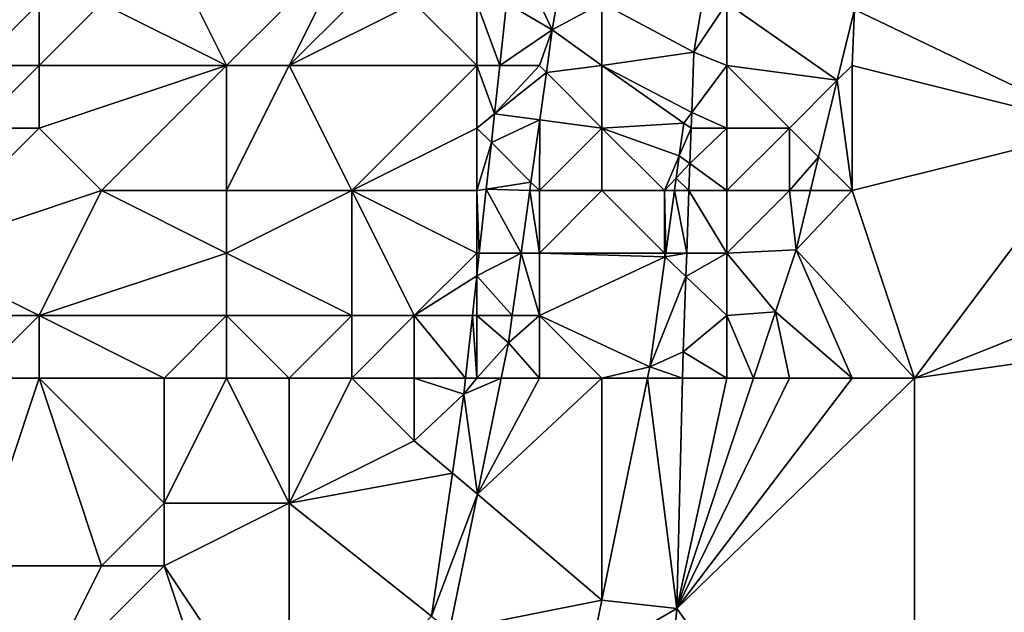
# Model space of a CAD drawing. Units: metres. Extents: x 73125 to 73750, y 344000 to 344500.
# Drawn here: x 73491 to 73506, y 344415 to 344425 of the extents above; entities that cross this region are included whole.
import ezdxf

# ---------------------------------------------------------------- set-up
doc = ezdxf.new("R2010")
doc.units = ezdxf.units.M
doc.layers.add('Terrain', color=15, linetype='Continuous')

msp = doc.modelspace()

# ---------------------------------------------------------------- linework, layer by layer
at = {"layer": 'Terrain'}
for points in [[(73504.039, 344424.897, 268.807), (73508, 344423, 268.6), (73506, 344427, 268.66), (73504.039, 344424.897, 268.807)], [(73508, 344423, 268.6), (73511, 344427, 268.47), (73506, 344427, 268.66), (73508, 344423, 268.6)], [(73494, 344424, 264.97), (73493, 344426, 264.12), (73492, 344425, 264.13), (73494, 344424, 264.97)], [(73496, 344426, 266.14), (73493, 344426, 264.12), (73494, 344424, 264.97), (73496, 344426, 266.14)], [(73495, 344424, 265.64), (73496, 344426, 266.14), (73494, 344424, 264.97), (73495, 344424, 265.64)], [(73495, 344424, 265.64), (73496, 344425, 266.26), (73496, 344426, 266.14), (73495, 344424, 265.64)], [(73500, 344425, 267.65), (73501.47, 344424.214, 267.624), (73501.663, 344425.337, 267.48), (73500, 344425, 267.65)], [(73502, 344425, 267.62), (73501.663, 344425.337, 267.48), (73501.47, 344424.214, 267.624), (73502, 344425, 267.62)], [(73491, 344424, 263.9), (73491, 344425, 263.86), (73490, 344424, 263.25), (73491, 344424, 263.9)], [(73490, 344424, 263.25), (73491, 344425, 263.86), (73490, 344425, 263.09), (73490, 344424, 263.25)], [(73494, 344424, 264.97), (73492, 344425, 264.13), (73491, 344424, 263.9), (73494, 344424, 264.97)], [(73491, 344424, 263.9), (73492, 344425, 264.13), (73491, 344425, 263.86), (73491, 344424, 263.9)], [(73498, 344424, 267.42), (73497, 344425, 266.88), (73495, 344424, 265.64), (73498, 344424, 267.42)], [(73495, 344424, 265.64), (73497, 344425, 266.88), (73496, 344425, 266.26), (73495, 344424, 265.64)], [(73498, 344424, 267.42), (73498, 344425, 267.3), (73497, 344425, 266.88), (73498, 344424, 267.42)], [(73498, 344424, 267.42), (73498.368, 344424, 267.724), (73498, 344425, 267.3), (73498, 344424, 267.42)], [(73498, 344425, 267.3), (73498.368, 344424, 267.724), (73498.477, 344425, 267.635), (73498, 344425, 267.3)], [(73499.207, 344424.571, 267.624), (73498.477, 344425, 267.635), (73498.368, 344424, 267.724), (73499.207, 344424.571, 267.624)], [(73499.207, 344424.571, 267.624), (73499, 344425, 267.56), (73498.477, 344425, 267.635), (73499.207, 344424.571, 267.624)], [(73499.281, 344425, 267.569), (73499, 344425, 267.56), (73499.207, 344424.571, 267.624), (73499.281, 344425, 267.569)], [(73499.281, 344425, 267.569), (73499.207, 344424.571, 267.624), (73500, 344425, 267.65), (73499.281, 344425, 267.569)], [(73499.207, 344424.571, 267.624), (73500, 344424, 267.79), (73500, 344425, 267.65), (73499.207, 344424.571, 267.624)], [(73500, 344424, 267.79), (73501.47, 344424.214, 267.624), (73500, 344425, 267.65), (73500, 344424, 267.79)], [(73502, 344424, 267.85), (73502, 344425, 267.62), (73501.47, 344424.214, 267.624), (73502, 344424, 267.85)], [(73503.764, 344423.764, 268.831), (73504.039, 344424.897, 268.807), (73502, 344425, 267.62), (73503.764, 344423.764, 268.831)], [(73503.764, 344423.764, 268.831), (73502, 344425, 267.62), (73502, 344424, 267.85), (73503.764, 344423.764, 268.831)], [(73504, 344424, 268.93), (73504.039, 344424.897, 268.807), (73503.764, 344423.764, 268.831), (73504, 344424, 268.93)], [(73504, 344424, 268.93), (73508, 344423, 268.6), (73504.039, 344424.897, 268.807), (73504, 344424, 268.93)], [(73499.207, 344424.571, 267.624), (73498.368, 344424, 267.724), (73499, 344424, 267.67), (73499.207, 344424.571, 267.624)], [(73499.112, 344423.888, 267.703), (73499.207, 344424.571, 267.624), (73499, 344424, 267.67), (73499.112, 344423.888, 267.703)], [(73499.112, 344423.888, 267.703), (73500, 344424, 267.79), (73499.207, 344424.571, 267.624), (73499.112, 344423.888, 267.703)], [(73501.436, 344423.247, 267.722), (73501.47, 344424.214, 267.624), (73500, 344424, 267.79), (73501.436, 344423.247, 267.722)], [(73501.436, 344423.247, 267.722), (73502, 344424, 267.85), (73501.47, 344424.214, 267.624), (73501.436, 344423.247, 267.722)], [(73491, 344423, 263.99), (73491, 344424, 263.9), (73490, 344423, 263.45), (73491, 344423, 263.99)], [(73490, 344423, 263.45), (73491, 344424, 263.9), (73490, 344424, 263.25), (73490, 344423, 263.45)], [(73492, 344422, 264.58), (73494, 344424, 264.97), (73491, 344423, 263.99), (73492, 344422, 264.58)], [(73491, 344423, 263.99), (73494, 344424, 264.97), (73491, 344424, 263.9), (73491, 344423, 263.99)], [(73494, 344422, 265.94), (73494, 344424, 264.97), (73492, 344422, 264.58), (73494, 344422, 265.94)], [(73496, 344422, 266.99), (73495, 344424, 265.64), (73494, 344422, 265.94), (73496, 344422, 266.99)], [(73495, 344424, 265.64), (73494, 344424, 264.97), (73494, 344422, 265.94), (73495, 344424, 265.64)], [(73496, 344422, 266.99), (73498, 344424, 267.42), (73495, 344424, 265.64), (73496, 344422, 266.99)], [(73496, 344422, 266.99), (73498, 344423, 267.63), (73498, 344424, 267.42), (73496, 344422, 266.99)], [(73498, 344423, 267.63), (73498.283, 344423.226, 267.793), (73498, 344424, 267.42), (73498, 344423, 267.63)], [(73498, 344424, 267.42), (73498.283, 344423.226, 267.793), (73498.368, 344424, 267.724), (73498, 344424, 267.42)], [(73499.112, 344423.888, 267.703), (73499, 344424, 267.67), (73498.283, 344423.226, 267.793), (73499.112, 344423.888, 267.703)], [(73499, 344424, 267.67), (73498.368, 344424, 267.724), (73498.283, 344423.226, 267.793), (73499, 344424, 267.67)], [(73499.112, 344423.888, 267.703), (73500, 344423, 267.93), (73500, 344424, 267.79), (73499.112, 344423.888, 267.703)], [(73501.436, 344423.247, 267.722), (73500, 344424, 267.79), (73501.311, 344423.081, 267.755), (73501.436, 344423.247, 267.722)], [(73500, 344423, 267.93), (73501.311, 344423.081, 267.755), (73500, 344424, 267.79), (73500, 344423, 267.93)], [(73502, 344423, 268.09), (73502, 344424, 267.85), (73501.436, 344423.247, 267.722), (73502, 344423, 268.09)], [(73503, 344423, 268.69), (73503.764, 344423.764, 268.831), (73502, 344424, 267.85), (73503, 344423, 268.69)], [(73503, 344423, 268.69), (73502, 344424, 267.85), (73502, 344423, 268.09), (73503, 344423, 268.69)], [(73504, 344422, 268.83), (73504, 344424, 268.93), (73503.764, 344423.764, 268.831), (73504, 344422, 268.83)], [(73504, 344422, 268.83), (73508, 344423, 268.6), (73504, 344424, 268.93), (73504, 344422, 268.83)], [(73499.112, 344423.888, 267.703), (73498.283, 344423.226, 267.793), (73499.006, 344423.131, 267.791), (73499.112, 344423.888, 267.703)], [(73499.112, 344423.888, 267.703), (73499.006, 344423.131, 267.791), (73500, 344423, 267.93), (73499.112, 344423.888, 267.703)], [(73503, 344423, 268.69), (73503.466, 344422.534, 268.857), (73503.764, 344423.764, 268.831), (73503, 344423, 268.69)], [(73504, 344422, 268.83), (73503.764, 344423.764, 268.831), (73503.466, 344422.534, 268.857), (73504, 344422, 268.83)], [(73498, 344423, 267.63), (73498.233, 344422.767, 267.834), (73498.283, 344423.226, 267.793), (73498, 344423, 267.63)], [(73498.283, 344423.226, 267.793), (73498.233, 344422.767, 267.834), (73499.006, 344423.131, 267.791), (73498.283, 344423.226, 267.793)], [(73501.436, 344423.247, 267.722), (73501.311, 344423.081, 267.755), (73501.427, 344423, 267.748), (73501.436, 344423.247, 267.722)], [(73502, 344423, 268.09), (73501.436, 344423.247, 267.722), (73501.427, 344423, 267.748), (73502, 344423, 268.09)], [(73498.866, 344422.134, 267.907), (73499.006, 344423.131, 267.791), (73498.233, 344422.767, 267.834), (73498.866, 344422.134, 267.907)], [(73498.866, 344422.134, 267.907), (73499, 344422, 268.02), (73499.006, 344423.131, 267.791), (73498.866, 344422.134, 267.907)], [(73499, 344422, 268.02), (73500, 344423, 267.93), (73499.006, 344423.131, 267.791), (73499, 344422, 268.02)], [(73501.238, 344422.558, 267.815), (73501.311, 344423.081, 267.755), (73500, 344423, 267.93), (73501.238, 344422.558, 267.815)], [(73501.238, 344422.558, 267.815), (73501.427, 344423, 267.748), (73501.311, 344423.081, 267.755), (73501.238, 344422.558, 267.815)], [(73489, 344421, 263.52), (73491, 344423, 263.99), (73490, 344423, 263.45), (73489, 344421, 263.52)], [(73489, 344421, 263.52), (73492, 344422, 264.58), (73491, 344423, 263.99), (73489, 344421, 263.52)], [(73498, 344422, 268), (73498, 344423, 267.63), (73496, 344422, 266.99), (73498, 344422, 268)], [(73498, 344422, 268), (73498.233, 344422.767, 267.834), (73498, 344423, 267.63), (73498, 344422, 268)], [(73500, 344422, 268.02), (73500, 344423, 267.93), (73499, 344422, 268.02), (73500, 344422, 268.02)], [(73501, 344422, 267.94), (73501.238, 344422.558, 267.815), (73500, 344423, 267.93), (73501, 344422, 267.94)], [(73501, 344422, 267.94), (73500, 344423, 267.93), (73500, 344422, 268.02), (73501, 344422, 267.94)], [(73501.407, 344422.434, 267.805), (73501.427, 344423, 267.748), (73501.238, 344422.558, 267.815), (73501.407, 344422.434, 267.805)], [(73502, 344422, 268.22), (73502, 344423, 268.09), (73501.407, 344422.434, 267.805), (73502, 344422, 268.22)], [(73501.407, 344422.434, 267.805), (73502, 344423, 268.09), (73501.427, 344423, 267.748), (73501.407, 344422.434, 267.805)], [(73503, 344422, 268.7), (73503, 344423, 268.69), (73502, 344422, 268.22), (73503, 344422, 268.7)], [(73502, 344422, 268.22), (73503, 344423, 268.69), (73502, 344423, 268.09), (73502, 344422, 268.22)], [(73503, 344422, 268.7), (73503.466, 344422.534, 268.857), (73503, 344423, 268.69), (73503, 344422, 268.7)], [(73505, 344419, 268.76), (73508, 344423, 268.6), (73504, 344422, 268.83), (73505, 344419, 268.76)], [(73505, 344419, 268.76), (73510, 344421, 268.61), (73508, 344423, 268.6), (73505, 344419, 268.76)], [(73498, 344422, 268), (73498.152, 344422.023, 267.901), (73498.233, 344422.767, 267.834), (73498, 344422, 268)], [(73498.866, 344422.134, 267.907), (73498.233, 344422.767, 267.834), (73498.152, 344422.023, 267.901), (73498.866, 344422.134, 267.907)], [(73501, 344422, 267.94), (73501.188, 344422.201, 267.857), (73501.238, 344422.558, 267.815), (73501, 344422, 267.94)], [(73501.188, 344422.201, 267.857), (73501.407, 344422.434, 267.805), (73501.238, 344422.558, 267.815), (73501.188, 344422.201, 267.857)], [(73501.188, 344422.201, 267.857), (73501.391, 344422, 267.849), (73501.407, 344422.434, 267.805), (73501.188, 344422.201, 267.857)], [(73502, 344422, 268.22), (73501.407, 344422.434, 267.805), (73501.391, 344422, 267.849), (73502, 344422, 268.22)], [(73503, 344422, 268.7), (73503.337, 344422, 268.868), (73503.466, 344422.534, 268.857), (73503, 344422, 268.7)], [(73504, 344422, 268.83), (73503.466, 344422.534, 268.857), (73503.337, 344422, 268.868), (73504, 344422, 268.83)], [(73498.866, 344422.134, 267.907), (73498.152, 344422.023, 267.901), (73498.847, 344422, 267.923), (73498.866, 344422.134, 267.907)], [(73498.866, 344422.134, 267.907), (73498.847, 344422, 267.923), (73499, 344422, 268.02), (73498.866, 344422.134, 267.907)], [(73501, 344422, 267.94), (73501.16, 344422, 267.88), (73501.188, 344422.201, 267.857), (73501, 344422, 267.94)], [(73501.16, 344422, 267.88), (73501.391, 344422, 267.849), (73501.188, 344422.201, 267.857), (73501.16, 344422, 267.88)], [(73491, 344420, 264.72), (73492, 344422, 264.58), (73489, 344421, 263.52), (73491, 344420, 264.72)], [(73491, 344420, 264.72), (73494, 344421, 266.18), (73492, 344422, 264.58), (73491, 344420, 264.72)], [(73494, 344421, 266.18), (73494, 344422, 265.94), (73492, 344422, 264.58), (73494, 344421, 266.18)], [(73496, 344420, 268.08), (73496, 344422, 266.99), (73494, 344421, 266.18), (73496, 344420, 268.08)], [(73496, 344422, 266.99), (73494, 344422, 265.94), (73494, 344421, 266.18), (73496, 344422, 266.99)], [(73497, 344420, 268.47), (73498, 344421, 268.33), (73496, 344422, 266.99), (73497, 344420, 268.47)], [(73497, 344420, 268.47), (73496, 344422, 266.99), (73496, 344420, 268.08), (73497, 344420, 268.47)], [(73498, 344421, 268.33), (73498, 344422, 268), (73496, 344422, 266.99), (73498, 344421, 268.33)], [(73498, 344422, 268), (73498.04, 344421, 267.992), (73498.152, 344422.023, 267.901), (73498, 344422, 268)], [(73498, 344421, 268.33), (73498.04, 344421, 267.992), (73498, 344422, 268), (73498, 344421, 268.33)], [(73498.708, 344421, 268.039), (73498.152, 344422.023, 267.901), (73498.04, 344421, 267.992), (73498.708, 344421, 268.039)], [(73498.847, 344422, 267.923), (73498.152, 344422.023, 267.901), (73498.708, 344421, 268.039), (73498.847, 344422, 267.923)], [(73498.847, 344422, 267.923), (73498.708, 344421, 268.039), (73499, 344421, 268.2), (73498.847, 344422, 267.923)], [(73498.847, 344422, 267.923), (73499, 344421, 268.2), (73499, 344422, 268.02), (73498.847, 344422, 267.923)], [(73501, 344421, 268.08), (73500, 344422, 268.02), (73499, 344421, 268.2), (73501, 344421, 268.08)], [(73499, 344421, 268.2), (73500, 344422, 268.02), (73499, 344422, 268.02), (73499, 344421, 268.2)], [(73501, 344421, 268.08), (73501, 344422, 267.94), (73500, 344422, 268.02), (73501, 344421, 268.08)], [(73501, 344421, 268.08), (73501.02, 344421, 267.996), (73501, 344422, 267.94), (73501, 344421, 268.08)], [(73501.02, 344421, 267.996), (73501.16, 344422, 267.88), (73501, 344422, 267.94), (73501.02, 344421, 267.996)], [(73501.02, 344421, 267.996), (73501.356, 344421, 267.951), (73501.16, 344422, 267.88), (73501.02, 344421, 267.996)], [(73501.16, 344422, 267.88), (73501.356, 344421, 267.951), (73501.391, 344422, 267.849), (73501.16, 344422, 267.88)], [(73502, 344421, 268.36), (73501.391, 344422, 267.849), (73501.356, 344421, 267.951), (73502, 344421, 268.36)], [(73502, 344421, 268.36), (73502, 344422, 268.22), (73501.391, 344422, 267.849), (73502, 344421, 268.36)], [(73502, 344421, 268.36), (73503.108, 344421.055, 268.888), (73503, 344422, 268.7), (73502, 344421, 268.36)], [(73502, 344421, 268.36), (73503, 344422, 268.7), (73502, 344422, 268.22), (73502, 344421, 268.36)], [(73503, 344422, 268.7), (73503.108, 344421.055, 268.888), (73503.337, 344422, 268.868), (73503, 344422, 268.7)], [(73505, 344419, 268.76), (73504, 344422, 268.83), (73503.108, 344421.055, 268.888), (73505, 344419, 268.76)], [(73504, 344422, 268.83), (73503.337, 344422, 268.868), (73503.108, 344421.055, 268.888), (73504, 344422, 268.83)], [(73491, 344420, 264.72), (73489, 344421, 263.52), (73490, 344420, 264.24), (73491, 344420, 264.72)], [(73494, 344420, 266.39), (73494, 344421, 266.18), (73491, 344420, 264.72), (73494, 344420, 266.39)], [(73496, 344420, 268.08), (73494, 344421, 266.18), (73494, 344420, 266.39), (73496, 344420, 268.08)], [(73497, 344420, 268.47), (73498, 344420.638, 268.024), (73498, 344421, 268.33), (73497, 344420, 268.47)], [(73498.708, 344421, 268.039), (73498.04, 344421, 267.992), (73498, 344420.638, 268.024), (73498.708, 344421, 268.039)], [(73498.708, 344421, 268.039), (73498, 344420.638, 268.024), (73498.568, 344420, 268.156), (73498.708, 344421, 268.039)], [(73498, 344421, 268.33), (73498, 344420.638, 268.024), (73498.04, 344421, 267.992), (73498, 344421, 268.33)], [(73499, 344420, 268.24), (73498.708, 344421, 268.039), (73498.568, 344420, 268.156), (73499, 344420, 268.24)], [(73499, 344420, 268.24), (73499, 344421, 268.2), (73498.708, 344421, 268.039), (73499, 344420, 268.24)], [(73499, 344420, 268.24), (73501.012, 344420.939, 268.003), (73499, 344421, 268.2), (73499, 344420, 268.24)], [(73501, 344421, 268.08), (73499, 344421, 268.2), (73501.012, 344420.939, 268.003), (73501, 344421, 268.08)], [(73501, 344421, 268.08), (73501.012, 344420.939, 268.003), (73501.02, 344421, 267.996), (73501, 344421, 268.08)], [(73501.343, 344420.625, 267.989), (73501.356, 344421, 267.951), (73501.012, 344420.939, 268.003), (73501.343, 344420.625, 267.989)], [(73501.012, 344420.939, 268.003), (73501.356, 344421, 267.951), (73501.02, 344421, 267.996), (73501.012, 344420.939, 268.003)], [(73502, 344420, 268.59), (73502, 344421, 268.36), (73501.343, 344420.625, 267.989), (73502, 344420, 268.59)], [(73502, 344421, 268.36), (73501.356, 344421, 267.951), (73501.343, 344420.625, 267.989), (73502, 344421, 268.36)], [(73502, 344421, 268.36), (73502.778, 344420.062, 268.882), (73503.108, 344421.055, 268.888), (73502, 344421, 268.36)], [(73502, 344420, 268.59), (73502.778, 344420.062, 268.882), (73502, 344421, 268.36), (73502, 344420, 268.59)], [(73504, 344419, 268.83), (73503.108, 344421.055, 268.888), (73502.778, 344420.062, 268.882), (73504, 344419, 268.83)], [(73505, 344419, 268.76), (73503.108, 344421.055, 268.888), (73504, 344419, 268.83), (73505, 344419, 268.76)], [(73505, 344419, 268.76), (73512, 344420, 268.66), (73510, 344421, 268.61), (73505, 344419, 268.76)], [(73499, 344420, 268.24), (73500.765, 344419.179, 268.206), (73501.012, 344420.939, 268.003), (73499, 344420, 268.24)], [(73501.343, 344420.625, 267.989), (73501.012, 344420.939, 268.003), (73500.765, 344419.179, 268.206), (73501.343, 344420.625, 267.989)], [(73497, 344420, 268.47), (73497.93, 344420, 268.081), (73498, 344420.638, 268.024), (73497, 344420, 268.47)], [(73498, 344420, 268.46), (73498, 344420.638, 268.024), (73497.93, 344420, 268.081), (73498, 344420, 268.46)], [(73498, 344420, 268.46), (73498.568, 344420, 268.156), (73498, 344420.638, 268.024), (73498, 344420, 268.46)], [(73501.343, 344420.625, 267.989), (73500.765, 344419.179, 268.206), (73501.3, 344419.421, 268.112), (73501.343, 344420.625, 267.989)], [(73502, 344420, 268.59), (73501.343, 344420.625, 267.989), (73501.3, 344419.421, 268.112), (73502, 344420, 268.59)], [(73502, 344420, 268.59), (73502.425, 344419, 268.876), (73502.778, 344420.062, 268.882), (73502, 344420, 268.59)], [(73503, 344419, 268.88), (73502.778, 344420.062, 268.882), (73502.425, 344419, 268.876), (73503, 344419, 268.88)], [(73504, 344419, 268.83), (73502.778, 344420.062, 268.882), (73503, 344419, 268.88), (73504, 344419, 268.83)], [(73491, 344419, 264.92), (73491, 344420, 264.72), (73490, 344419, 264.29), (73491, 344419, 264.92)], [(73490, 344419, 264.29), (73491, 344420, 264.72), (73490, 344420, 264.24), (73490, 344419, 264.29)], [(73493, 344419, 265.84), (73491, 344420, 264.72), (73491, 344419, 264.92), (73493, 344419, 265.84)], [(73493, 344419, 265.84), (73494, 344420, 266.39), (73491, 344420, 264.72), (73493, 344419, 265.84)], [(73494, 344419, 266.66), (73494, 344420, 266.39), (73493, 344419, 265.84), (73494, 344419, 266.66)], [(73495, 344419, 267.49), (73496, 344420, 268.08), (73494, 344420, 266.39), (73495, 344419, 267.49)], [(73495, 344419, 267.49), (73494, 344420, 266.39), (73494, 344419, 266.66), (73495, 344419, 267.49)], [(73496, 344419, 268.08), (73496, 344420, 268.08), (73495, 344419, 267.49), (73496, 344419, 268.08)], [(73497, 344419, 268.58), (73497, 344420, 268.47), (73496, 344419, 268.08), (73497, 344419, 268.58)], [(73496, 344419, 268.08), (73497, 344420, 268.47), (73496, 344420, 268.08), (73496, 344419, 268.08)], [(73497, 344419, 268.58), (73497.821, 344419, 268.17), (73497, 344420, 268.47), (73497, 344419, 268.58)], [(73497, 344420, 268.47), (73497.821, 344419, 268.17), (73497.93, 344420, 268.081), (73497, 344420, 268.47)], [(73498, 344419, 268.59), (73497.93, 344420, 268.081), (73497.821, 344419, 268.17), (73498, 344419, 268.59)], [(73498, 344419, 268.59), (73498, 344420, 268.46), (73497.93, 344420, 268.081), (73498, 344419, 268.59)], [(73498, 344419, 268.59), (73498.507, 344419.566, 268.206), (73498, 344420, 268.46), (73498, 344419, 268.59)], [(73498, 344420, 268.46), (73498.507, 344419.566, 268.206), (73498.568, 344420, 268.156), (73498, 344420, 268.46)], [(73499, 344419, 268.37), (73499, 344420, 268.24), (73498.507, 344419.566, 268.206), (73499, 344419, 268.37)], [(73499, 344420, 268.24), (73498.568, 344420, 268.156), (73498.507, 344419.566, 268.206), (73499, 344420, 268.24)], [(73500, 344419, 268.39), (73499, 344420, 268.24), (73499, 344419, 268.37), (73500, 344419, 268.39)], [(73500, 344419, 268.39), (73500.765, 344419.179, 268.206), (73499, 344420, 268.24), (73500, 344419, 268.39)], [(73502, 344419, 268.76), (73502, 344420, 268.59), (73501.3, 344419.421, 268.112), (73502, 344419, 268.76)], [(73502, 344419, 268.76), (73502.425, 344419, 268.876), (73502, 344420, 268.59), (73502, 344419, 268.76)], [(73505, 344419, 268.76), (73505, 344410, 268.99), (73512, 344420, 268.66), (73505, 344419, 268.76)], [(73512, 344420, 268.66), (73505, 344410, 268.99), (73516, 344410, 269.08), (73512, 344420, 268.66)], [(73498, 344419, 268.59), (73498.391, 344419, 268.26), (73498.507, 344419.566, 268.206), (73498, 344419, 268.59)], [(73499, 344419, 268.37), (73498.507, 344419.566, 268.206), (73498.391, 344419, 268.26), (73499, 344419, 268.37)], [(73500.765, 344419.179, 268.206), (73501.29, 344419, 268.188), (73501.3, 344419.421, 268.112), (73500.765, 344419.179, 268.206)], [(73502, 344419, 268.76), (73501.3, 344419.421, 268.112), (73501.29, 344419, 268.188), (73502, 344419, 268.76)], [(73500, 344419, 268.39), (73500.728, 344419, 268.223), (73500.765, 344419.179, 268.206), (73500, 344419, 268.39)], [(73500.728, 344419, 268.223), (73501.29, 344419, 268.188), (73500.765, 344419.179, 268.206), (73500.728, 344419, 268.223)], [(73491, 344419, 264.92), (73490, 344419, 264.29), (73490, 344416, 265.04), (73491, 344419, 264.92)], [(73491, 344419, 264.92), (73490, 344416, 265.04), (73492, 344416, 266.48), (73491, 344419, 264.92)], [(73493, 344419, 265.84), (73491, 344419, 264.92), (73493, 344417, 266.74), (73493, 344419, 265.84)], [(73491, 344419, 264.92), (73492, 344416, 266.48), (73493, 344417, 266.74), (73491, 344419, 264.92)], [(73494, 344419, 266.66), (73493, 344419, 265.84), (73493, 344417, 266.74), (73494, 344419, 266.66)], [(73494, 344419, 266.66), (73493, 344417, 266.74), (73495, 344417, 267.79), (73494, 344419, 266.66)], [(73495, 344419, 267.49), (73494, 344419, 266.66), (73495, 344417, 267.79), (73495, 344419, 267.49)], [(73496, 344419, 268.08), (73495, 344419, 267.49), (73495, 344417, 267.79), (73496, 344419, 268.08)], [(73496, 344419, 268.08), (73495, 344417, 267.79), (73497, 344418, 268.58), (73496, 344419, 268.08)], [(73497, 344419, 268.58), (73496, 344419, 268.08), (73497, 344418, 268.58), (73497, 344419, 268.58)], [(73497, 344419, 268.58), (73497, 344418, 268.58), (73497.793, 344418.745, 268.193), (73497, 344419, 268.58)], [(73497, 344419, 268.58), (73497.793, 344418.745, 268.193), (73497.821, 344419, 268.17), (73497, 344419, 268.58)], [(73498, 344419, 268.59), (73497.821, 344419, 268.17), (73497.793, 344418.745, 268.193), (73498, 344419, 268.59)], [(73498, 344419, 268.59), (73497.793, 344418.745, 268.193), (73498.391, 344419, 268.26), (73498, 344419, 268.59)], [(73498.391, 344419, 268.26), (73497.793, 344418.745, 268.193), (73498.009, 344417.142, 268.436), (73498.391, 344419, 268.26)], [(73500, 344419, 268.39), (73499, 344419, 268.37), (73498.009, 344417.142, 268.436), (73500, 344419, 268.39)], [(73500, 344419, 268.39), (73498.009, 344417.142, 268.436), (73500, 344415.448, 268.555), (73500, 344419, 268.39)], [(73499, 344419, 268.37), (73498.391, 344419, 268.26), (73498.009, 344417.142, 268.436), (73499, 344419, 268.37)], [(73500, 344419, 268.39), (73500, 344415.448, 268.555), (73500.728, 344419, 268.223), (73500, 344419, 268.39)], [(73500.728, 344419, 268.223), (73500, 344415.448, 268.555), (73501.2, 344415.317, 268.855), (73500.728, 344419, 268.223)], [(73500.728, 344419, 268.223), (73501.2, 344415.317, 268.855), (73501.29, 344419, 268.188), (73500.728, 344419, 268.223)], [(73505, 344419, 268.76), (73504, 344419, 268.83), (73501.2, 344415.317, 268.855), (73505, 344419, 268.76)], [(73505, 344419, 268.76), (73501.2, 344415.317, 268.855), (73505, 344410, 268.99), (73505, 344419, 268.76)], [(73504, 344419, 268.83), (73503, 344419, 268.88), (73501.2, 344415.317, 268.855), (73504, 344419, 268.83)], [(73503, 344419, 268.88), (73502.425, 344419, 268.876), (73501.2, 344415.317, 268.855), (73503, 344419, 268.88)], [(73502, 344419, 268.76), (73501.29, 344419, 268.188), (73501.2, 344415.317, 268.855), (73502, 344419, 268.76)], [(73502, 344419, 268.76), (73501.2, 344415.317, 268.855), (73502.425, 344419, 268.876), (73502, 344419, 268.76)], [(73497.61, 344417.481, 268.334), (73497.793, 344418.745, 268.193), (73497, 344418, 268.58), (73497.61, 344417.481, 268.334)], [(73497.61, 344417.481, 268.334), (73498.009, 344417.142, 268.436), (73497.793, 344418.745, 268.193), (73497.61, 344417.481, 268.334)], [(73497.61, 344417.481, 268.334), (73497, 344418, 268.58), (73495, 344417, 267.79), (73497.61, 344417.481, 268.334)], [(73497.277, 344415.192, 268.588), (73497.61, 344417.481, 268.334), (73495, 344417, 267.79), (73497.277, 344415.192, 268.588)], [(73497.277, 344415.192, 268.588), (73498.009, 344417.142, 268.436), (73497.61, 344417.481, 268.334), (73497.277, 344415.192, 268.588)], [(73497.277, 344415.192, 268.588), (73497.562, 344414.966, 268.643), (73498.009, 344417.142, 268.436), (73497.277, 344415.192, 268.588)], [(73498.009, 344417.142, 268.436), (73497.562, 344414.966, 268.643), (73500, 344415.448, 268.555), (73498.009, 344417.142, 268.436)], [(73493, 344416, 266.98), (73493, 344417, 266.74), (73492, 344416, 266.48), (73493, 344416, 266.98)], [(73495, 344413, 268.78), (73495, 344417, 267.79), (73493, 344416, 266.98), (73495, 344413, 268.78)], [(73495, 344417, 267.79), (73493, 344417, 266.74), (73493, 344416, 266.98), (73495, 344417, 267.79)], [(73495, 344413, 268.78), (73497.277, 344415.192, 268.588), (73495, 344417, 267.79), (73495, 344413, 268.78)], [(73488, 344413, 264.81), (73491, 344414, 266.19), (73490, 344416, 265.04), (73488, 344413, 264.81)], [(73491, 344414, 266.19), (73492, 344416, 266.48), (73490, 344416, 265.04), (73491, 344414, 266.19)], [(73494, 344413, 268.25), (73493, 344416, 266.98), (73491, 344414, 266.19), (73494, 344413, 268.25)], [(73491, 344414, 266.19), (73493, 344416, 266.98), (73492, 344416, 266.48), (73491, 344414, 266.19)], [(73495, 344413, 268.78), (73493, 344416, 266.98), (73494, 344413, 268.25), (73495, 344413, 268.78)], [(73497.562, 344414.966, 268.643), (73499.808, 344414.512, 268.643), (73500, 344415.448, 268.555), (73497.562, 344414.966, 268.643)], [(73499.808, 344414.512, 268.643), (73501.2, 344415.317, 268.855), (73500, 344415.448, 268.555), (73499.808, 344414.512, 268.643)], [(73501, 344413, 269.03), (73501.2, 344415.317, 268.855), (73499.808, 344414.512, 268.643), (73501, 344413, 269.03)], [(73505, 344410, 268.99), (73501.2, 344415.317, 268.855), (73501, 344413, 269.03), (73505, 344410, 268.99)]]:
    msp.add_3dface(points, dxfattribs=at)

doc.saveas('drawing.dxf')
